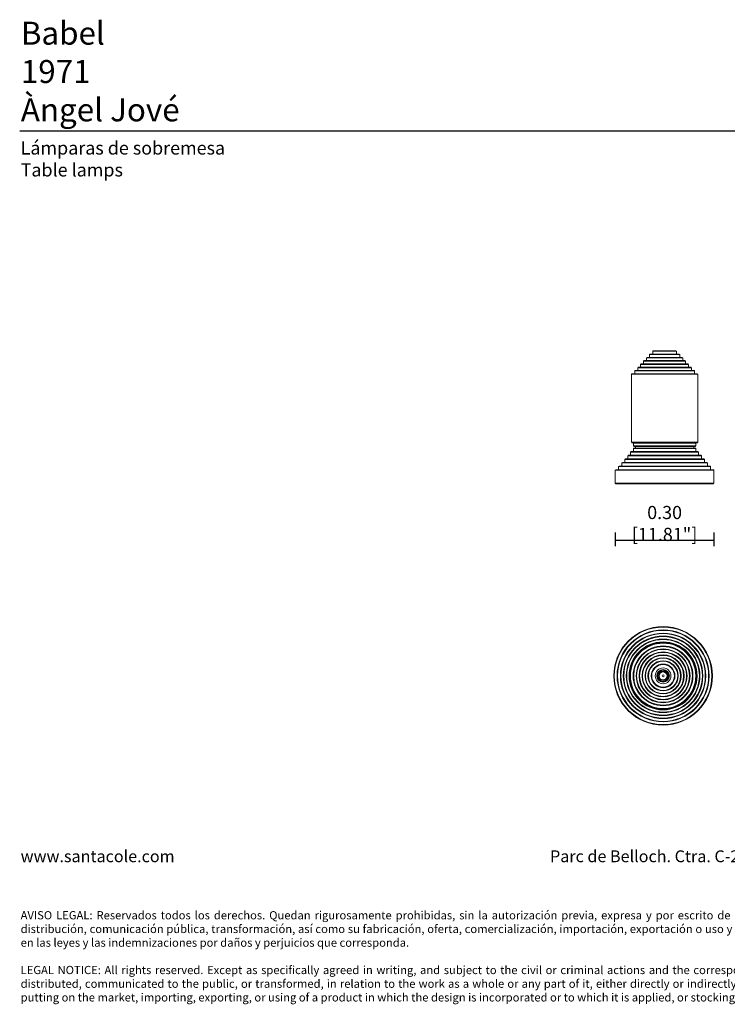
# Model space of a CAD drawing. Units: millimetres. Extents: x 0.05 to 4.11, y -0.07 to 2.93.
# Drawn here: x 0.05 to 2.2, y -0.07 to 2.93 of the extents above; entities that cross this region are included whole.
import ezdxf

# ---------------------------------------------------------------- set-up
doc = ezdxf.new("R2010")
doc.units = ezdxf.units.MM
doc.layers.add('S&C_lighting', color=8, linetype='Continuous', lineweight=0)
doc.styles.add('ARIAL', font='arial.ttf')
doc.styles.get("Standard").update_dxf_attribs({"font": 'arial.ttf'})
doc.dimstyles.new('S&C_cotas', dxfattribs={"dimtxt": 0.02, "dimasz": 0.05, "dimexe": 0.018, "dimexo": 0.08, "dimgap": 0.025, "dimtad": 1, "dimzin": 0, "dimdsep": 46, "dimtxsty": 'ARIAL', "dimblk": 'NONE', "dimcen": 0.09, "dimclrd": 256, "dimclre": 256, "dimclrt": 256, "dimazin": 0, "dimtfac": 1, "dimtofl": 0, "dimtmove": 0, "dimatfit": 3, "dimldrblk": 'NONE', "dimfxl": 1, "dimtolj": 1, "dimtzin": 0, "dimarcsym": 0})

# ---------------------------------------------------------------- blocks, each defined once
blk = doc.blocks.new('*D27')
at = {"lineweight": -2, "transparency": 16777216}
for p, q in [((1.8576, 1.3655), (1.8576, 1.3239)), ((2.1576, 1.3655), (2.1576, 1.3239)), ((1.8576, 1.3419), (2.1576, 1.3419))]:
    blk.add_line(p, q, dxfattribs=at)
at = {"layer": 'Defpoints', "color": 0, "transparency": 16777216}
for p in [(1.8576, 1.4455), (2.1576, 1.4455), (2.1576, 1.3419)]:
    blk.add_point(p, dxfattribs=at)
at = {"transparency": 16777216, "insert": (2.0076, 1.3926), "char_height": 0.02, "attachment_point": 5, "style": 'ARIAL'}
blk.add_mtext('\\A1;{\\H2x;0.30 [11.81"]}', dxfattribs=at)
blk = doc.blocks.new('_None')
blk = doc.blocks.new('S&C_Babel')
at = {"layer": 'S&C_lighting'}
for radius in [0.15, 0.1485, 0.14, 0.1385, 0.13, 0.1285, 0.121, 0.1195, 0.112, 0.1105, 0.1035, 0.102, 0.101, 0.0995, 0.091, 0.0895, 0.082, 0.0805, 0.073, 0.0715, 0.064, 0.0625, 0.055, 0.0535, 0.046, 0.0445, 0.036, 0.0345, 0.024, 0.0191, 0.0181, 0.0171, 0.0141, 0.0131, 0.0123, 0.003]:
    blk.add_circle((0, 0), radius, dxfattribs=at)
blk = doc.blocks.new('S&C_Babel_A')
at = {"layer": 'S&C_lighting'}
for p, q in [((-0.0445, 0.3935), (-0.046, 0.392)), ((-0.046, 0.392), (-0.046, 0.3835)), ((0, 0.392), (-0.046, 0.392)), ((-0.0445, 0.3935), (0, 0.3935)), ((-0.0345, 0.4035), (-0.036, 0.402)), ((-0.036, 0.402), (-0.036, 0.3935)), ((0, 0.402), (-0.036, 0.402)), ((-0.0345, 0.4035), (0, 0.4035)), ((0, 0.4035), (0.0345, 0.4035)), ((0.036, 0.402), (0, 0.402)), ((0, 0.3935), (0.0445, 0.3935)), ((0.046, 0.392), (0, 0.392)), ((0.036, 0.402), (0.0345, 0.4035)), ((0.036, 0.3935), (0.036, 0.402)), ((0.046, 0.392), (0.0445, 0.3935)), ((0.046, 0.3835), (0.046, 0.392)), ((-0.0715, 0.3635), (-0.073, 0.362)), ((-0.073, 0.362), (-0.073, 0.3535)), ((0, 0.362), (-0.073, 0.362)), ((-0.0715, 0.3635), (0, 0.3635)), ((-0.0625, 0.3735), (-0.064, 0.372)), ((-0.064, 0.372), (-0.064, 0.3635)), ((0, 0.372), (-0.064, 0.372)), ((-0.0625, 0.3735), (0, 0.3735)), ((-0.0535, 0.3835), (-0.055, 0.382)), ((-0.055, 0.382), (-0.055, 0.3735)), ((0, 0.382), (-0.055, 0.382)), ((-0.0535, 0.3835), (0, 0.3835)), ((0, 0.3835), (0.0535, 0.3835)), ((0.055, 0.382), (0, 0.382)), ((0, 0.3735), (0.0625, 0.3735)), ((0.064, 0.372), (0, 0.372)), ((0, 0.3635), (0.0715, 0.3635)), ((0.073, 0.362), (0, 0.362)), ((0.055, 0.382), (0.0535, 0.3835)), ((0.055, 0.3735), (0.055, 0.382)), ((0.064, 0.372), (0.0625, 0.3735)), ((0.064, 0.3635), (0.064, 0.372)), ((0.073, 0.362), (0.0715, 0.3635)), ((0.073, 0.3535), (0.073, 0.362)), ((-0.0995, 0.3335), (-0.101, 0.332)), ((-0.101, 0.332), (-0.101, 0.125)), ((0, 0.332), (-0.101, 0.332)), ((-0.0995, 0.3335), (0, 0.3335)), ((-0.0895, 0.3435), (-0.091, 0.342)), ((-0.091, 0.342), (-0.091, 0.3335)), ((0, 0.342), (-0.091, 0.342)), ((-0.0895, 0.3435), (0, 0.3435)), ((-0.0805, 0.3535), (-0.082, 0.352)), ((-0.082, 0.352), (-0.082, 0.3435)), ((0, 0.352), (-0.082, 0.352)), ((-0.0805, 0.3535), (0, 0.3535)), ((0, 0.3535), (0.0805, 0.3535)), ((0.082, 0.352), (0, 0.352)), ((0, 0.3435), (0.0895, 0.3435)), ((0.091, 0.342), (0, 0.342)), ((0, 0.3335), (0.0995, 0.3335)), ((0.101, 0.332), (0, 0.332)), ((0.082, 0.352), (0.0805, 0.3535)), ((0.082, 0.3435), (0.082, 0.352)), ((0.091, 0.342), (0.0895, 0.3435)), ((0.091, 0.3335), (0.091, 0.342)), ((0.101, 0.332), (0.0995, 0.3335)), ((0.101, 0.125), (0.101, 0.332)), ((-0.101, 0.125), (-0.0995, 0.1235)), ((-0.101, 0.125), (0.101, 0.125)), ((0.0995, 0.1235), (-0.0995, 0.1235)), ((-0.0935, 0.1235), (-0.095, 0.122)), ((-0.095, 0.122), (-0.095, 0.114)), ((0.095, 0.122), (-0.095, 0.122)), ((0.095, 0.122), (0.0935, 0.1235)), ((0.095, 0.114), (0.095, 0.122)), ((0.0995, 0.1235), (0.101, 0.125)), ((-0.102, 0.0965), (-0.1035, 0.095)), ((-0.1035, 0.095), (-0.1035, 0.0855)), ((0.1035, 0.095), (-0.1035, 0.095)), ((-0.102, 0.0965), (0.102, 0.0965)), ((-0.095, 0.114), (-0.0935, 0.1125)), ((-0.095, 0.114), (0, 0.114)), ((-0.0935, 0.1075), (-0.095, 0.106)), ((-0.095, 0.106), (-0.095, 0.0965)), ((0.095, 0.106), (-0.095, 0.106)), ((0, 0.1125), (-0.0935, 0.1125)), ((-0.0935, 0.1075), (0.0935, 0.1075)), ((-0.0885, 0.1125), (-0.0885, 0.1075)), ((0, 0.114), (0.095, 0.114)), ((0.0935, 0.1125), (0, 0.1125)), ((0.0885, 0.1075), (0.0885, 0.1125)), ((0.0935, 0.1125), (0.095, 0.114)), ((0.095, 0.106), (0.0935, 0.1075)), ((0.095, 0.0965), (0.095, 0.106)), ((0.1035, 0.095), (0.102, 0.0965)), ((0.1035, 0.0855), (0.1035, 0.095)), ((-0.1285, 0.0635), (-0.13, 0.062)), ((-0.13, 0.062), (-0.13, 0.0525)), ((0.13, 0.062), (-0.13, 0.062)), ((-0.1285, 0.0635), (0.1285, 0.0635)), ((-0.1195, 0.0745), (-0.121, 0.073)), ((-0.121, 0.073), (-0.121, 0.0635)), ((0.121, 0.073), (-0.121, 0.073)), ((-0.1195, 0.0745), (0.1195, 0.0745)), ((-0.1105, 0.0855), (-0.112, 0.084)), ((-0.112, 0.084), (-0.112, 0.0745)), ((0.112, 0.084), (-0.112, 0.084)), ((-0.1105, 0.0855), (0.1105, 0.0855)), ((0.112, 0.084), (0.1105, 0.0855)), ((0.112, 0.0745), (0.112, 0.084)), ((0.121, 0.073), (0.1195, 0.0745)), ((0.121, 0.0635), (0.121, 0.073)), ((0.13, 0.062), (0.1285, 0.0635)), ((0.13, 0.0525), (0.13, 0.062)), ((-0.1485, 0.0415), (-0.15, 0.04)), ((-0.15, 0.04), (-0.15, 0)), ((0.15, 0.04), (-0.15, 0.04)), ((-0.1485, 0.0415), (0.1485, 0.0415)), ((-0.1385, 0.0525), (-0.14, 0.051)), ((-0.14, 0.051), (-0.14, 0.0415)), ((0.14, 0.051), (-0.14, 0.051)), ((-0.1385, 0.0525), (0.1385, 0.0525)), ((0.14, 0.051), (0.1385, 0.0525)), ((0.14, 0.0415), (0.14, 0.051)), ((0.15, 0.04), (0.1485, 0.0415)), ((0.15, 0), (0.15, 0.04)), ((-0.15, 0), (-0.1485, -0.0015)), ((-0.15, 0), (0, 0)), ((0, 0), (0.15, 0)), ((0.1485, -0.0015), (0.15, 0)), ((0, -0.0015), (-0.1485, -0.0015)), ((0.1485, -0.0015), (0, -0.0015))]:
    blk.add_line(p, q, dxfattribs=at)

msp = doc.modelspace()

# ---------------------------------------------------------------- linework, layer by layer
msp.add_lwpolyline([(0.045, 2.5877), (4.1146, 2.5877)])

# ---------------------------------------------------------------- block references
msp.add_blockref('S&C_Babel_A', (2.0076, 1.5148))
at = {"layer": 'S&C_lighting'}
msp.add_blockref('S&C_Babel', (2.0029, 0.9286), dxfattribs=at)

# ---------------------------------------------------------------- texts
at = {"attachment_point": 1}
for s, width, insert, char_height in [('{\\fArial|b1|i0|c0|p34;Babel\\P}1971\\PÀngel Jové', 1.94203, (0.0485, 2.9203), 0.07), ('\\pxsm0.9;{\\fArial|b1|i0|c0|p34;Lámparas de sobremesa\\P}Table lamps', 1.94203, (0.0479, 2.5557), 0.04), ('\\pxsm0.4,qj;{\\H0.9x;www.santacole.com   ^I^I ^I^I^I^I^I^I^I^I^I^I^I Parc de Belloch. Ctra. C-251 Km 5,6 E-08430 La Roca (Barcelona)\\H0.69444x;\\P\\P\\P\\P\\ps*;AVISO LEGAL: Reservados todos los derechos. Quedan rigurosamente prohibidas, sin la autorización previa, expresa y por escrito de los titulares de derechos, la reproducción total o parcial de la/s presente/s obra/s en cualquier medio o soporte, su distribución, comunicación pública, transformación, así como su fabricación, oferta, comercialización, importación, exportación o uso y almacenamiento de un producto que incorpore el diseño protegido, bajo las sanciones civiles y/o penales establecidas en las leyes y las indemnizaciones por daños y perjuicios que corresponda. \\P\\psm0.5;\\P\\ps*;LEGAL NOTICE: All rights reserved. Except as specifically agreed in writing, and subject to the civil or criminal actions and the corresponding compensation for damages, the following acts are prohibited: (1) the copyright work may not be reproduced, distributed, communicated to the public, or transformed, in relation to the work as a whole or any part of it, either directly or indirectly; (2) the protected design may not be used by any third party; such use shall cover, in particular, the making, offering, putting on the market, importing, exporting, or using of a product in which the design is incorporated or to which it is applied, or stocking such a product for those purposes}', 4.066719, (0.0479, 0.3973), 0.04)]:
    msp.add_mtext_dynamic_manual_height_columns(s, width=width, gutter_width=12.5, heights=[0], dxfattribs=dict(at, insert=insert, char_height=char_height))

# ---------------------------------------------------------------- dimensions: what is measured, and where the dimension line sits
dim = msp.add_linear_dim(base=(2.1576, 1.3419), p1=(1.8576, 1.4455), p2=(2.1576, 1.4455), text='{\\H2x;<>}', dimstyle='S&C_cotas')
dim.commit()
dim.dimension.update_dxf_attribs({"geometry": '*D27', "text_midpoint": (2.0076, 1.3419), "dimtype": 160})

doc.saveas('drawing.dxf')
